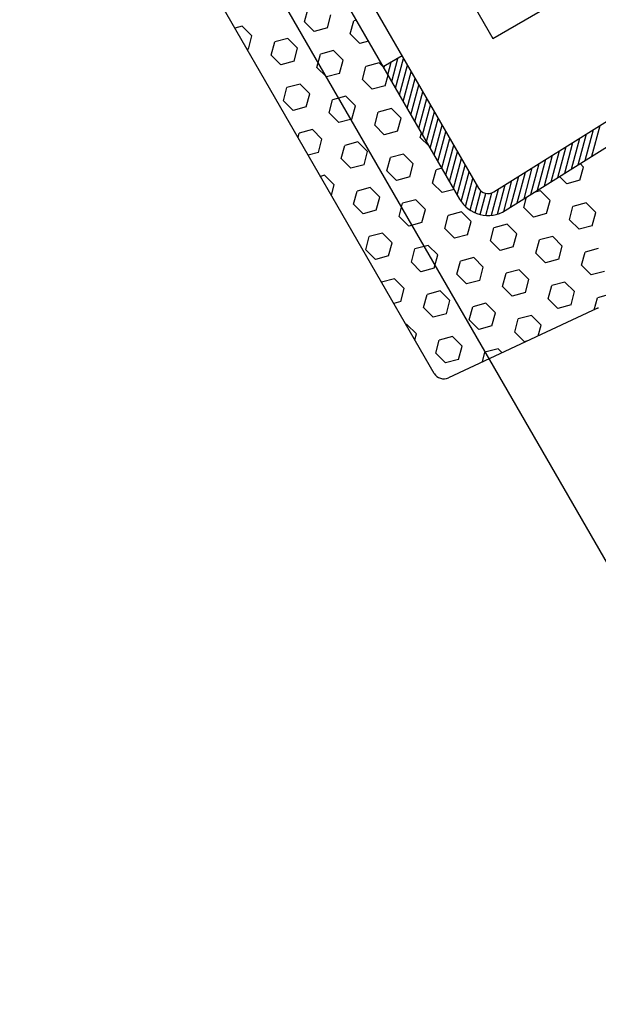
# Model space of a CAD drawing. Units: millimetres. Extents: x 890040 to 893659, y 1141338 to 1143878.
# Drawn here: x 890093 to 890119, y 1143477 to 1143522 of the extents above; entities that cross this region are included whole.
import ezdxf

# ---------------------------------------------------------------- set-up
doc = ezdxf.new("R2010")
doc.units = ezdxf.units.MM
for name, color, linetype in [('012R', 7, 'Continuous'), ('025G', 7, 'Continuous'), ('DIM', 7, 'Continuous')]:
    doc.layers.add(name, color=color, linetype=linetype)

# ---------------------------------------------------------------- blocks, each defined once
blk = doc.blocks.new('Vitr')
at = {"color": 0}
for p, q in [((122901.796, 196360.037), (122901.957, 196360.641)), ((122902.841, 196359.757), (122903.003, 196360.361)), ((122904.164, 196360.111), (122904.049, 196360.081)), ((122898.939, 196359.832), (122898.604, 196359.742)), ((122899.381, 196359.39), (122898.939, 196359.832)), ((122902.238, 196359.595), (122901.796, 196360.037)), ((122902.841, 196359.757), (122902.238, 196359.595)), ((122903.887, 196359.477), (122904.049, 196360.081)), ((122899.219, 196358.786), (122899.381, 196359.39)), ((122901.03, 196359.272), (122900.427, 196359.11)), ((122901.472, 196358.83), (122901.03, 196359.272)), ((122904.329, 196359.035), (122903.887, 196359.477)), ((122899.219, 196358.786), (122899.164, 196358.772)), ((122900.265, 196358.506), (122900.427, 196359.11)), ((122901.31, 196358.226), (122901.472, 196358.83)), ((122904.724, 196359.141), (122904.329, 196359.035)), ((122900.707, 196358.064), (122900.265, 196358.506)), ((122902.356, 196357.946), (122902.518, 196358.55)), ((122903.122, 196358.711), (122902.518, 196358.55)), ((122903.563, 196358.269), (122903.122, 196358.711)), ((122905.788, 196357.298), (122906.073, 196358.358)), ((122905.965, 196356.991), (122906.331, 196358.357)), ((122901.31, 196358.226), (122900.707, 196358.064)), ((122902.798, 196357.504), (122902.356, 196357.946)), ((122903.402, 196357.666), (122903.563, 196358.269)), ((122904.447, 196357.386), (122904.609, 196357.989)), ((122905.213, 196358.151), (122904.609, 196357.989)), ((122905.409, 196357.955), (122905.213, 196358.151)), ((122905.435, 196357.91), (122905.46, 196358.005)), ((122905.612, 196357.604), (122905.766, 196358.181)), ((122906.142, 196356.685), (122906.508, 196358.051)), ((122903.402, 196357.666), (122902.798, 196357.504)), ((122905.493, 196357.105), (122905.622, 196357.586)), ((122906.319, 196356.379), (122906.685, 196357.745)), ((122906.495, 196356.073), (122906.862, 196357.439)), ((122900.825, 196356.415), (122900.987, 196357.019)), ((122901.591, 196357.18), (122900.987, 196357.019)), ((122902.033, 196356.738), (122901.591, 196357.18)), ((122904.889, 196356.944), (122904.447, 196357.386)), ((122905.493, 196357.105), (122904.889, 196356.944)), ((122906.672, 196355.767), (122907.038, 196357.133)), ((122901.871, 196356.135), (122902.033, 196356.738)), ((122903.682, 196356.62), (122903.078, 196356.458)), ((122904.124, 196356.178), (122903.682, 196356.62)), ((122906.849, 196355.461), (122907.215, 196356.827)), ((122907.026, 196355.154), (122907.392, 196356.52)), ((122901.267, 196355.973), (122900.825, 196356.415)), ((122901.871, 196356.135), (122901.267, 196355.973)), ((122902.916, 196355.855), (122903.078, 196356.458)), ((122903.962, 196355.574), (122904.124, 196356.178)), ((122905.773, 196356.06), (122905.169, 196355.898)), ((122906.215, 196355.618), (122905.773, 196356.06)), ((122907.203, 196354.848), (122907.569, 196356.214)), ((122903.358, 196355.413), (122902.916, 196355.855)), ((122905.008, 196355.294), (122905.169, 196355.898)), ((122906.053, 196355.014), (122906.215, 196355.618)), ((122907.379, 196354.542), (122907.745, 196355.908)), ((122907.556, 196354.236), (122907.922, 196355.602)), ((122903.962, 196355.574), (122903.358, 196355.413)), ((122905.45, 196354.852), (122905.008, 196355.294)), ((122907.733, 196353.93), (122908.099, 196355.296)), ((122914.963, 196353.867), (122915.343, 196355.284)), ((122901.495, 196354.733), (122901.547, 196354.927)), ((122902.151, 196355.089), (122901.547, 196354.927)), ((122902.593, 196354.647), (122902.151, 196355.089)), ((122906.053, 196355.014), (122905.45, 196354.852)), ((122907.099, 196354.734), (122907.153, 196354.934)), ((122907.5, 196354.333), (122907.099, 196354.734)), ((122907.91, 196353.623), (122908.276, 196354.989)), ((122908.086, 196353.317), (122908.453, 196354.683)), ((122914.03, 196353.284), (122914.41, 196354.701)), ((122914.341, 196353.479), (122914.721, 196354.895)), ((122914.652, 196353.673), (122915.032, 196355.09)), ((122902.431, 196354.043), (122902.593, 196354.647)), ((122903.477, 196353.763), (122903.639, 196354.367)), ((122904.242, 196354.529), (122903.639, 196354.367)), ((122904.684, 196354.087), (122904.242, 196354.529)), ((122908.263, 196353.011), (122908.629, 196354.377)), ((122913.409, 196352.895), (122913.788, 196354.312)), ((122913.72, 196353.09), (122914.099, 196354.506)), ((122902.431, 196354.043), (122901.966, 196353.919)), ((122904.522, 196353.483), (122904.684, 196354.087)), ((122905.568, 196353.203), (122905.73, 196353.807)), ((122906.334, 196353.968), (122905.73, 196353.807)), ((122906.775, 196353.526), (122906.334, 196353.968)), ((122908.44, 196352.705), (122908.806, 196354.071)), ((122912.787, 196352.507), (122913.166, 196353.923)), ((122913.098, 196352.701), (122913.477, 196354.118)), ((122903.919, 196353.321), (122903.477, 196353.763)), ((122904.522, 196353.483), (122903.919, 196353.321)), ((122906.614, 196352.923), (122906.775, 196353.526)), ((122908.617, 196352.399), (122908.983, 196353.765)), ((122908.794, 196352.092), (122909.16, 196353.458)), ((122911.854, 196351.923), (122912.234, 196353.34)), ((122912.165, 196352.118), (122912.545, 196353.535)), ((122912.476, 196352.312), (122912.856, 196353.729)), ((122914.419, 196352.773), (122914.58, 196353.376)), ((122914.58, 196353.376), (122914.425, 196353.531)), ((122902.711, 196352.998), (122902.526, 196352.948)), ((122903.153, 196352.556), (122902.711, 196352.998)), ((122906.01, 196352.761), (122905.568, 196353.203)), ((122906.614, 196352.923), (122906.01, 196352.761)), ((122907.659, 196352.643), (122907.821, 196353.246)), ((122908.086, 196353.317), (122907.821, 196353.246)), ((122908.973, 196351.795), (122909.336, 196353.152)), ((122911.232, 196351.535), (122911.612, 196352.951)), ((122911.543, 196351.729), (122911.923, 196353.146)), ((122913.815, 196352.611), (122913.483, 196352.942)), ((122903.026, 196352.082), (122903.153, 196352.556)), ((122904.803, 196352.437), (122904.199, 196352.276)), ((122905.245, 196351.996), (122904.803, 196352.437)), ((122908.101, 196352.201), (122907.659, 196352.643)), ((122909.17, 196351.566), (122909.513, 196352.846)), ((122909.384, 196351.399), (122909.69, 196352.54)), ((122910.631, 196351.221), (122910.99, 196352.563)), ((122910.922, 196351.344), (122911.301, 196352.757)), ((122914.419, 196352.773), (122913.815, 196352.611)), ((122904.037, 196351.672), (122904.199, 196352.276)), ((122905.083, 196351.392), (122905.245, 196351.996)), ((122908.647, 196352.347), (122908.101, 196352.201)), ((122909.611, 196351.278), (122909.878, 196352.275)), ((122909.848, 196351.199), (122910.107, 196352.166)), ((122910.097, 196351.161), (122910.372, 196352.189)), ((122910.357, 196351.166), (122910.679, 196352.368)), ((122911.842, 196351.522), (122911.969, 196351.995)), ((122912.607, 196352.287), (122912.308, 196352.207)), ((122913.049, 196351.845), (122912.607, 196352.287)), ((122904.479, 196351.23), (122904.037, 196351.672)), ((122906.128, 196351.112), (122906.29, 196351.715)), ((122906.894, 196351.877), (122906.29, 196351.715)), ((122907.336, 196351.435), (122906.894, 196351.877)), ((122912.284, 196351.08), (122911.842, 196351.522)), ((122912.888, 196351.242), (122913.049, 196351.845)), ((122913.933, 196350.961), (122914.095, 196351.565)), ((122914.699, 196351.727), (122914.095, 196351.565)), ((122915.141, 196351.285), (122914.699, 196351.727)), ((122905.083, 196351.392), (122904.479, 196351.23)), ((122906.57, 196350.67), (122906.128, 196351.112)), ((122907.174, 196350.831), (122907.336, 196351.435)), ((122908.22, 196350.551), (122908.381, 196351.155)), ((122908.985, 196351.317), (122908.381, 196351.155)), ((122909.427, 196350.875), (122908.985, 196351.317)), ((122912.888, 196351.242), (122912.284, 196351.08)), ((122914.979, 196350.681), (122915.141, 196351.285)), ((122907.174, 196350.831), (122906.57, 196350.67)), ((122909.265, 196350.271), (122909.427, 196350.875)), ((122911.076, 196350.756), (122910.473, 196350.595)), ((122911.518, 196350.314), (122911.076, 196350.756)), ((122914.375, 196350.52), (122913.933, 196350.961)), ((122914.979, 196350.681), (122914.375, 196350.52)), ((122904.597, 196349.581), (122904.759, 196350.184)), ((122905.363, 196350.346), (122904.759, 196350.184)), ((122905.805, 196349.904), (122905.363, 196350.346)), ((122908.662, 196350.109), (122908.22, 196350.551)), ((122909.265, 196350.271), (122908.662, 196350.109)), ((122910.311, 196349.991), (122910.473, 196350.595)), ((122911.357, 196349.711), (122911.518, 196350.314)), ((122913.168, 196350.196), (122912.564, 196350.034)), ((122913.61, 196349.754), (122913.168, 196350.196)), ((122905.643, 196349.301), (122905.805, 196349.904)), ((122907.454, 196349.786), (122906.851, 196349.624)), ((122907.896, 196349.344), (122907.454, 196349.786)), ((122910.753, 196349.549), (122910.311, 196349.991)), ((122912.402, 196349.431), (122912.564, 196350.034)), ((122913.448, 196349.15), (122913.61, 196349.754)), ((122905.039, 196349.139), (122904.597, 196349.581)), ((122905.643, 196349.301), (122905.039, 196349.139)), ((122906.689, 196349.02), (122906.851, 196349.624)), ((122907.734, 196348.74), (122907.896, 196349.344)), ((122911.357, 196349.711), (122910.753, 196349.549)), ((122912.844, 196348.989), (122912.402, 196349.431)), ((122914.494, 196348.87), (122914.655, 196349.474)), ((122915.259, 196349.636), (122914.655, 196349.474)), ((122907.131, 196348.578), (122906.689, 196349.02)), ((122908.78, 196348.46), (122908.942, 196349.064)), ((122909.546, 196349.225), (122908.942, 196349.064)), ((122909.987, 196348.784), (122909.546, 196349.225)), ((122913.448, 196349.15), (122912.844, 196348.989)), ((122914.936, 196348.428), (122914.494, 196348.87)), ((122907.734, 196348.74), (122907.131, 196348.578)), ((122909.222, 196348.018), (122908.78, 196348.46)), ((122909.826, 196348.18), (122909.987, 196348.784)), ((122910.871, 196347.9), (122911.033, 196348.503)), ((122911.637, 196348.665), (122911.033, 196348.503)), ((122912.079, 196348.223), (122911.637, 196348.665)), ((122915.539, 196348.59), (122914.936, 196348.428)), ((122905.923, 196348.255), (122905.328, 196348.095)), ((122906.365, 196347.813), (122905.923, 196348.255)), ((122909.826, 196348.18), (122909.222, 196348.018)), ((122911.917, 196347.619), (122912.079, 196348.223)), ((122912.963, 196347.339), (122913.124, 196347.943)), ((122913.728, 196348.105), (122913.124, 196347.943)), ((122914.17, 196347.663), (122913.728, 196348.105)), ((122906.203, 196347.209), (122906.365, 196347.813)), ((122907.249, 196346.929), (122907.411, 196347.533)), ((122908.015, 196347.695), (122907.411, 196347.533)), ((122908.457, 196347.253), (122908.015, 196347.695)), ((122911.313, 196347.458), (122910.871, 196347.9)), ((122911.917, 196347.619), (122911.313, 196347.458)), ((122914.008, 196347.059), (122914.17, 196347.663)), ((122915.819, 196347.544), (122915.216, 196347.383)), ((122906.203, 196347.209), (122905.888, 196347.125)), ((122908.295, 196346.649), (122908.457, 196347.253)), ((122910.106, 196347.134), (122909.502, 196346.972)), ((122910.548, 196346.692), (122910.106, 196347.134)), ((122913.405, 196346.897), (122912.963, 196347.339)), ((122914.008, 196347.059), (122913.405, 196346.897)), ((122915.067, 196346.828), (122915.216, 196347.383)), ((122907.691, 196346.487), (122907.249, 196346.929)), ((122908.295, 196346.649), (122907.691, 196346.487)), ((122909.34, 196346.369), (122909.502, 196346.972)), ((122910.386, 196346.089), (122910.548, 196346.692)), ((122912.197, 196346.574), (122911.593, 196346.412)), ((122912.639, 196346.132), (122912.197, 196346.574)), ((122906.484, 196346.164), (122906.449, 196346.154)), ((122906.926, 196345.722), (122906.484, 196346.164)), ((122909.782, 196345.927), (122909.34, 196346.369)), ((122911.432, 196345.808), (122911.593, 196346.412)), ((122912.506, 196345.634), (122912.639, 196346.132)), ((122906.854, 196345.453), (122906.926, 196345.722)), ((122910.386, 196346.089), (122909.782, 196345.927)), ((122911.874, 196345.366), (122911.432, 196345.808)), ((122907.809, 196344.838), (122907.971, 196345.441)), ((122908.575, 196345.603), (122907.971, 196345.441)), ((122909.017, 196345.161), (122908.575, 196345.603)), ((122912.012, 196345.403), (122911.874, 196345.366)), ((122908.251, 196344.396), (122907.809, 196344.838)), ((122908.855, 196344.558), (122909.017, 196345.161)), ((122909.944, 196344.439), (122910.063, 196344.881)), ((122910.666, 196345.043), (122910.063, 196344.881)), ((122910.848, 196344.861), (122910.666, 196345.043)), ((122908.855, 196344.558), (122908.251, 196344.396))]:
    blk.add_line(p, q, dxfattribs=at)
at = {"layer": '012R', "color": 7}
for p, q in [((122910.42, 196359.275), (123022.017, 196423.705)), ((122910.42, 196359.275), (123022.017, 196423.705)), ((122895.23, 196385.585), (122910.42, 196359.275))]:
    blk.add_line(p, q, dxfattribs=at)
at = {"layer": '025G', "color": 7}
for p, q in [((122890.266, 196386.183), (122909.766, 196352.408)), ((122889.4, 196385.683), (122908.9, 196351.908)), ((122889.4, 196385.683), (122908.9, 196351.908)), ((122907.741, 196343.916), (122890.21, 196374.28)), ((122910.464, 196352.234), (122922.495, 196359.756)), ((122910.994, 196351.386), (122923.025, 196358.908)), ((122910.994, 196351.386), (122923.025, 196358.908)), ((122906.266, 196358.47), (122905.4, 196357.97)), ((122906.266, 196358.47), (122905.4, 196357.97)), ((122915.228, 196346.903), (122908.385, 196343.712))]:
    blk.add_line(p, q, dxfattribs=at)
for centre, radius, start, end in [((122910.199, 196352.658), 0.5, 210, 302.0145), ((122910.199, 196352.658), 1.5, 210, 302.0145), ((122910.199, 196352.658), 1.5, 210, 302.0145), ((122915.017, 196347.357), 0.5, 295, 300), ((122908.174, 196344.166), 0.5, 210, 295)]:
    blk.add_arc(centre, radius, start, end, dxfattribs=at)
at = {"layer": 'DIM', "color": 7}
blk.add_line((122881.735, 196393.959), (122931.743, 196307.342), dxfattribs=at)

msp = doc.modelspace()

# ---------------------------------------------------------------- block references
at = {"color": 7}
msp.add_blockref('Vitr', (767203.863, 947161.614), dxfattribs=at)

doc.saveas('drawing.dxf')
